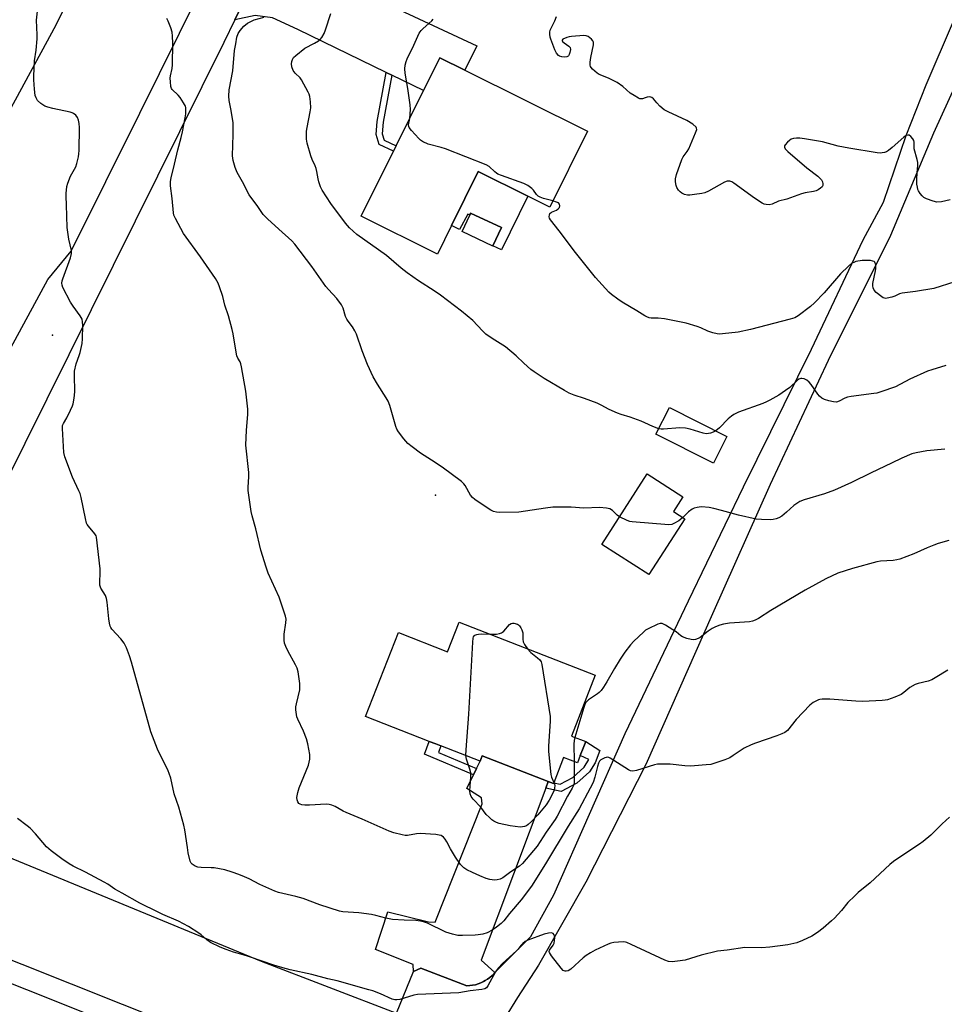
# Model space of a CAD drawing. Units: inches. Extents: x 1321762 to 1327762, y 525447 to 529447.
# Drawn here: x 1325009 to 1325355, y 526473 to 526842 of the extents above; entities that cross this region are included whole.
import ezdxf

# ---------------------------------------------------------------- set-up
doc = ezdxf.new("R2010")
doc.units = ezdxf.units.IN
doc.header["$MEASUREMENT"] = 0
for name, color, linetype in [('BLDG-Footprint', 5, 'Continuous'), ('CULTRL-Pad', 6, 'Continuous'), ('ELEV-Spot Elevation', 7, 'Continuous'), ('NTRL-Trees', 3, 'Continuous'), ('TRANS-Driveway', 251, 'Continuous'), ('TRANS-Non Street Sidewalk', 7, 'Continuous'), ('TRANS-Road', 130, 'Continuous'), ('Undefined', 1, 'Continuous')]:
    doc.layers.add(name, color=color, linetype=linetype)

msp = doc.modelspace()

# ---------------------------------------------------------------- linework, layer by layer
at = {"layer": 'BLDG-Footprint'}
for points, elevation in [([(1325221.71, 526800.09), (1325207.57, 526771.6), (1325199.38, 526775.66), (1325180.81, 526784.88), (1325170.78, 526764.67), (1325165.46, 526753.96), (1325136.91, 526768.12), (1325149.01, 526792.5), (1325150.01, 526794.5), (1325160.28, 526815.21), (1325166.4, 526827.54), (1325175.78, 526822.89)], 466.03), ([(1325186.32, 526757.06), (1325186.28, 526756.97), (1325174.72, 526762.37), (1325177.61, 526768.56), (1325177.94, 526769.29), (1325189.51, 526763.89)], 465.61), ([(1325274.01, 526685.63), (1325268.95, 526675.56), (1325247.37, 526686.41), (1325252.43, 526696.48)], 464.06), ([(1325258.18, 526654.78), (1325244.68, 526633.81), (1325227.1, 526645.13), (1325244.15, 526671.59), (1325257.46, 526663.02), (1325253.92, 526657.53)], 461.78), ([(1325173.68, 526616.04), (1325224.65, 526596.14), (1325215.74, 526573.3), (1325221.06, 526571.23), (1325220.09, 526568.76), (1325219.02, 526566.02), (1325217.95, 526563.27), (1325212.8, 526565.28), (1325209.11, 526555.82), (1325208.99, 526555.51), (1325207.05, 526556.26), (1325182.29, 526565.93), (1325181.49, 526563.88), (1325166.76, 526569.63), (1325164.86, 526570.38), (1325162.43, 526571.32), (1325138.57, 526580.64), (1325150.85, 526612.1), (1325169.33, 526604.89)], 461.76)]:
    msp.add_lwpolyline(points, close=True, dxfattribs=dict(at, elevation=elevation))
at = {"layer": 'CULTRL-Pad'}
msp.add_lwpolyline([(1325199.38, 526775.66), (1325189.5, 526755.5), (1325186.32, 526757.06), (1325189.51, 526763.89), (1325177.94, 526769.29), (1325177.61, 526768.56), (1325176.87, 526768.96), (1325173.79, 526763.19), (1325170.77, 526764.67), (1325180.81, 526784.88)], close=True, dxfattribs=at)
at = {"layer": 'ELEV-Spot Elevation'}
for p in [(1325021.3, 526723.54, 457.95), (1325164.71, 526663.58, 461.82)]:
    msp.add_point(p, dxfattribs=at)
at = {"layer": 'NTRL-Trees'}
for points in [[(1325210.03, 527227.22), (1325197.53, 527173.05), (1325161.1, 527110.31), (1325151.87, 527094.43), (1325122.53, 527043.89), (1325092.95, 526983.5), (1325068.68, 526933.95), (1325022.53, 526839.72), (1324997.53, 526793.89), (1324910.03, 526635.55), (1324872.53, 526623.05), (1324840.15, 526641.32), (1324760.03, 526668.89), (1324712.8, 526702.22), (1324689.44, 526729.19), (1324697.42, 526781.87), (1324714.99, 526923.96), (1324729.35, 527011.76), (1324756.49, 527136.29), (1324770.86, 527249.63)], [(1324739.19, 526589.72), (1324826.69, 526552.22), (1324879.1, 526531.26), (1324987.91, 526487.73), (1325035.03, 526468.89), (1325077.24, 526450.8), (1325152.65, 526417.95), (1325203.39, 526405.84), (1325231.05, 526381.59), (1325274.62, 526329.42), (1325287.51, 526285.85), (1325274.62, 526231.23), (1325250.69, 526176.61), (1325248.13, 526170.04), (1325237.8, 526143.47), (1325217.69, 526111.37), (1325197.29, 526088.24), (1325160.03, 525964.72)]]:
    msp.add_lwpolyline(points, dxfattribs=at)
at = {"layer": 'TRANS-Driveway'}
for points in [[(1325148.36, 526821.02), (1325146.27, 526822.04), (1325113.13, 526838.17), (1325103.7, 526842.52), (1325097.14, 526843.36), (1325089.59, 526841.79), (1325100.7, 526864.44), (1325106.16, 526856.78), (1325114.8, 526851.67), (1325118.09, 526851.44), (1325136.84, 526852.4), (1325180.28, 526832.04), (1325175.78, 526822.89), (1325166.4, 526827.54), (1325160.29, 526815.21)], [(1325207.05, 526556.26), (1325206.13, 526553.83), (1325181.86, 526489.24), (1325187.02, 526484.62), (1325186.75, 526484.31), (1325186, 526483.55), (1325185.18, 526482.84), (1325184.32, 526482.2), (1325183.42, 526481.62), (1325182.72, 526481.24), (1325181.75, 526480.79), (1325180.74, 526480.41), (1325179.71, 526480.11), (1325178.66, 526479.89), (1325177.59, 526479.74), (1325176.52, 526479.68), (1325159.31, 526486.29), (1325156.49, 526485.06), (1325156.38, 526487.64), (1325142.29, 526493.27), (1325146.97, 526507.37), (1325162.21, 526503.62), (1325164.67, 526503.6), (1325182.3, 526547.93), (1325181.95, 526550.19), (1325176.51, 526553.64), (1325179, 526558.76), (1325180.15, 526561.11), (1325181.49, 526563.88), (1325182.29, 526565.93)]]:
    msp.add_lwpolyline(points, close=True, dxfattribs=at)
at = {"layer": 'TRANS-Non Street Sidewalk'}
for points in [[(1325148.36, 526821.02), (1325145.13, 526803.4), (1325144.83, 526799.07), (1325145.57, 526796.64), (1325150.01, 526794.5), (1325149.01, 526792.5), (1325143.72, 526795.06), (1325142.57, 526798.82), (1325142.91, 526803.68), (1325146.27, 526822.04)], [(1325180.15, 526561.11), (1325179, 526558.76), (1325160.66, 526566.51), (1325162.43, 526571.32), (1325164.86, 526570.38), (1325166.76, 526569.63), (1325165.84, 526567.15)], [(1325206.13, 526553.83), (1325207.05, 526556.26), (1325208.99, 526555.51), (1325209.11, 526555.82), (1325211.54, 526555.27), (1325216.28, 526557.74), (1325220.44, 526561.58), (1325222.21, 526564.46), (1325219.02, 526566.02), (1325220.09, 526568.76), (1325221.06, 526571.23), (1325226.37, 526567.91), (1325224.55, 526563.29), (1325222.47, 526559.91), (1325217.79, 526555.59), (1325211.9, 526552.52)]]:
    msp.add_lwpolyline(points, close=True, dxfattribs=at)
at = {"layer": 'TRANS-Road'}
for points in [[(1325279.31, 527228.8), (1325234.83, 527137.93), (1325185.28, 527036.91), (1325174.13, 527014.17), (1325100.7, 526864.44), (1325089.59, 526841.79), (1325085.43, 526833.31), (1324977.51, 526616.02), (1324961.01, 526585.15), (1324959.2, 526585.25), (1324940.84, 526586.22), (1324936.65, 526588.84), (1324972.89, 526658.62), (1325019.49, 526744.37), (1325028.29, 526755), (1325041.23, 526781.12), (1325053.95, 526806.78), (1325224.24, 527150.41), (1325252.54, 527213.68)], [(1325150.21, 526469.4), (1325156.49, 526485.06), (1325159.31, 526486.29), (1325176.52, 526479.68), (1325177.59, 526479.74), (1325178.66, 526479.89), (1325179.71, 526480.11), (1325180.74, 526480.41), (1325181.75, 526480.79), (1325182.72, 526481.24), (1325183.42, 526481.62), (1325184.32, 526482.2), (1325185.18, 526482.84), (1325186, 526483.55), (1325186.75, 526484.31), (1325187.02, 526484.62), (1325200.45, 526498.17), (1325209.08, 526513.82), (1325235.91, 526574.25), (1325259.53, 526624.04), (1325280.25, 526666.75), (1325305.68, 526718.29), (1325325.1, 526759.24), (1325332.69, 526773.38), (1325341.2, 526798.45), (1325348.59, 526817.43), (1325358.86, 526841.2)], [(1325366.37, 526832.18), (1325351.39, 526799.32), (1325335.31, 526760.87), (1325311.98, 526714.13), (1325290.19, 526667.62), (1325268.62, 526619.08), (1325243.63, 526562.69), (1325221.1, 526518.48), (1325203.35, 526487.44), (1325195.54, 526475.34), (1325190.85, 526467.77)]]:
    msp.add_lwpolyline(points, dxfattribs=at)
msp.add_lwpolyline([(1325150.21, 526469.4), (1325186.3, 526455.56), (1325279.59, 526419.81), (1325372.18, 526386.79), (1325401.22, 526375.62), (1325388.91, 526342.28), (1325354.21, 526355.09), (1325159.05, 526428.21), (1324991.24, 526495.1), (1324957.39, 526510.36), (1324971.8, 526542.34), (1324994.1, 526532.26), (1325099.41, 526488.87)], close=True, dxfattribs=at)
at = {"layer": 'Undefined'}
for points, elevation in [([(1325155.11, 526804.8), (1325155.35, 526808.14), (1325155.32, 526809.91), (1325154.46, 526815.97), (1325153.4, 526821.75), (1325153.28, 526823.38), (1325153.42, 526824.75), (1325153.79, 526826.1), (1325154.2, 526827.19), (1325156.66, 526832.3), (1325158.14, 526835.7), (1325158.64, 526836.7), (1325159.4, 526837.76), (1325160.12, 526838.55), (1325163.35, 526841.34), (1325163.87, 526841.97)], 466), ([(1325357.59, 526774.26), (1325354.43, 526773.59), (1325352.59, 526773.46), (1325351.23, 526773.76), (1325348.81, 526774.67), (1325347.82, 526775.21), (1325347.19, 526775.79), (1325346.45, 526776.7), (1325345.8, 526777.67), (1325345.55, 526778.19), (1325345.34, 526779.02), (1325345.21, 526780.18), (1325345.14, 526781.94), (1325345.22, 526784.43), (1325345.49, 526787.18), (1325345.5, 526788.25), (1325345.31, 526789.38), (1325344.21, 526793.41), (1325344.13, 526794.25), (1325344.15, 526795.94), (1325344.06, 526796.47), (1325343.68, 526797.2), (1325342.94, 526798.03), (1325342.31, 526798.47), (1325341.85, 526798.56), (1325341.15, 526798.38), (1325340.25, 526797.8), (1325335.91, 526793.85), (1325334.55, 526792.74), (1325333.8, 526792.34), (1325333.01, 526792.05), (1325332.2, 526791.85), (1325331.65, 526791.81), (1325330.25, 526791.94), (1325319.61, 526793.61), (1325315.63, 526794.45), (1325309.85, 526795.97), (1325303.04, 526797.14), (1325301.3, 526797.35), (1325300.1, 526797.37), (1325298.92, 526797.27), (1325298.11, 526797), (1325297.39, 526796.53), (1325296.71, 526795.96), (1325295.77, 526794.91), (1325295.58, 526794.47), (1325295.55, 526794.06), (1325295.83, 526793.41), (1325296.82, 526792.39), (1325303.89, 526786.26), (1325307.99, 526783.14), (1325308.86, 526782.39), (1325309.41, 526781.77), (1325309.78, 526781.06), (1325309.95, 526780.31), (1325309.88, 526779.61), (1325309.64, 526779.2), (1325309.08, 526778.67), (1325308.19, 526778.06), (1325307.45, 526777.72), (1325306.43, 526777.44), (1325303.28, 526776.88), (1325301.88, 526776.55), (1325296.44, 526774.52), (1325293.31, 526773.82), (1325290.98, 526772.64), (1325289.87, 526772.47), (1325288.74, 526772.52), (1325287.93, 526772.72), (1325287.18, 526773.08), (1325284.28, 526774.93), (1325276.55, 526780.53), (1325275.82, 526781), (1325275.05, 526781.29), (1325274.08, 526781.23), (1325273.06, 526780.89), (1325267.02, 526777.54), (1325265.67, 526776.92), (1325264.53, 526776.65), (1325261.87, 526776.25), (1325260.1, 526776.04), (1325259.23, 526776.05), (1325258.14, 526776.32), (1325257.11, 526776.77), (1325256.43, 526777.26), (1325255.87, 526777.9), (1325255.26, 526778.87), (1325254.97, 526779.66), (1325254.73, 526781.04), (1325254.71, 526782.15), (1325255.12, 526783.83), (1325257.03, 526789.36), (1325257.57, 526790.37), (1325259.1, 526792.45), (1325259.71, 526793.42), (1325262.26, 526799.37), (1325262.66, 526800.69), (1325262.64, 526801.16), (1325262.41, 526801.56), (1325261.17, 526802.62), (1325258.98, 526804.04), (1325251.94, 526807.22), (1325250.41, 526808.05), (1325248.9, 526809.41), (1325247.69, 526810.69), (1325246.43, 526812.21), (1325245.82, 526812.68), (1325245.11, 526812.84), (1325244.07, 526812.77), (1325243.31, 526812.57), (1325242.35, 526812.17), (1325241.87, 526812.09), (1325241.38, 526812.18), (1325240.89, 526812.37), (1325239.19, 526813.34), (1325237.77, 526814.29), (1325234.94, 526816.78), (1325232.84, 526818.31), (1325229.64, 526819.86), (1325226.08, 526821.33), (1325225.34, 526821.77), (1325224.44, 526822.48), (1325223.59, 526823.24), (1325223.05, 526823.85), (1325222.81, 526824.3), (1325222.71, 526824.81), (1325222.77, 526825.94), (1325223.04, 526827.7), (1325223.96, 526832.33), (1325224, 526832.87), (1325223.94, 526833.39), (1325223.73, 526833.85), (1325223.23, 526834.49), (1325222.63, 526835.07), (1325221.97, 526835.55), (1325221.2, 526835.82), (1325220.36, 526835.87), (1325215.69, 526835.54), (1325214.82, 526835.42), (1325213.98, 526835.2), (1325212.54, 526834.55), (1325212.19, 526834.13), (1325212.2, 526833.97), (1325212.4, 526833.64), (1325212.96, 526833.14), (1325214.79, 526831.94), (1325215.26, 526831.4), (1325215.35, 526830.64), (1325215.15, 526829.52), (1325214.87, 526828.72), (1325214.6, 526828.27), (1325214.43, 526828.1), (1325213.99, 526827.9), (1325213.19, 526827.8), (1325212.06, 526827.86), (1325211.27, 526828.08), (1325210.84, 526828.39), (1325210.13, 526829.23), (1325209.49, 526830.49), (1325207.97, 526834.49), (1325207.74, 526835.3), (1325207.58, 526836.34), (1325207.57, 526837.1), (1325207.75, 526837.83), (1325209.53, 526841.43), (1325210.15, 526843.05)], 468), ([(1325208.7, 526773.88), (1325205.28, 526774.78), (1325203.94, 526775.27), (1325203.25, 526775.71), (1325202.64, 526776.27), (1325201.47, 526777.92), (1325200.92, 526778.56), (1325199.4, 526779.66), (1325197.85, 526780.39), (1325189.52, 526783.41), (1325188.16, 526783.96), (1325187.65, 526784.24), (1325186.97, 526784.75), (1325184.83, 526786.81), (1325183.81, 526787.38), (1325168.52, 526793.37), (1325166.84, 526793.9), (1325162.05, 526795.19), (1325161.23, 526795.48), (1325160.25, 526795.96), (1325159.11, 526796.7), (1325158.47, 526797.26), (1325155.76, 526800.25), (1325154.93, 526801.37), (1325154.74, 526801.84), (1325154.71, 526802.43), (1325155.11, 526804.8)], 466), ([(1325359.38, 526743.5), (1325351.48, 526741.1), (1325344.64, 526739.93), (1325339.71, 526739.35), (1325338.63, 526739.04), (1325336.9, 526738.22), (1325335.79, 526737.83), (1325334.09, 526737.43), (1325333.54, 526737.37), (1325333.01, 526737.41), (1325332.51, 526737.61), (1325332.03, 526737.91), (1325329.97, 526739.59), (1325329.17, 526740.43), (1325328.74, 526741.34), (1325328.63, 526742.07), (1325328.68, 526742.94), (1325329.68, 526747.62), (1325329.8, 526748.51), (1325329.74, 526749.91), (1325329.44, 526750.87), (1325329.11, 526751.18), (1325328.65, 526751.36), (1325327.83, 526751.49), (1325326.36, 526751.59), (1325324.61, 526751.51), (1325322.33, 526751.12), (1325321.54, 526750.86), (1325320.83, 526750.51), (1325319.49, 526749.43), (1325316.58, 526746.52), (1325310.37, 526739.47), (1325306.79, 526735.71), (1325305.26, 526734.36), (1325300.67, 526730.77), (1325299.41, 526730.12), (1325297.73, 526729.57), (1325282.81, 526725.7), (1325278.2, 526724.63), (1325272.33, 526724.06), (1325271.16, 526724), (1325270.3, 526724.07), (1325268.66, 526724.48), (1325266.77, 526725.12), (1325264.22, 526726.27), (1325262.86, 526726.78), (1325258.65, 526728.04), (1325250.58, 526729.66), (1325248.21, 526729.91), (1325245.61, 526729.95), (1325244.81, 526730.1), (1325244.03, 526730.41), (1325243.25, 526730.83), (1325240.21, 526732.71), (1325234.78, 526735.88), (1325233.04, 526737), (1325230.76, 526738.76), (1325229.68, 526739.71), (1325224.77, 526745.13), (1325217.2, 526754.58), (1325211.15, 526762.73), (1325207.87, 526766.78), (1325207.48, 526767.48), (1325207.38, 526767.97), (1325207.47, 526768.68), (1325207.67, 526769.11), (1325208.22, 526769.62), (1325210.08, 526770.46), (1325210.76, 526770.9), (1325211.22, 526771.47), (1325211.39, 526772.1), (1325211.29, 526772.69), (1325210.81, 526773.14), (1325210.11, 526773.47), (1325208.7, 526773.88)], 466), ([(1325356.08, 526712.15), (1325350.76, 526710.62), (1325349.17, 526710.07), (1325342.52, 526707.12), (1325337.13, 526704.24), (1325331.62, 526702.27), (1325330.22, 526701.86), (1325329.07, 526701.64), (1325320.6, 526700.59), (1325319.16, 526700.36), (1325318.13, 526699.98), (1325316.01, 526698.83), (1325315.02, 526698.51), (1325313.92, 526698.58), (1325312.22, 526698.98), (1325310.55, 526699.47), (1325309.55, 526699.96), (1325308.73, 526700.65), (1325308, 526701.45), (1325305.53, 526705.04), (1325304.79, 526705.93), (1325303.87, 526706.64), (1325302.87, 526707.19), (1325302.11, 526707.38), (1325301.65, 526707.31), (1325300.99, 526707.01), (1325300.32, 526706.54), (1325297.55, 526703.98), (1325295.98, 526702.77), (1325293.4, 526701.05), (1325290.07, 526699.21), (1325288.76, 526698.53), (1325287.4, 526697.95), (1325278.33, 526694.69), (1325277.26, 526694.25), (1325276.53, 526693.86), (1325275.65, 526693.22), (1325274.39, 526692.16), (1325271.23, 526688.83), (1325269.86, 526687.72)], 464), ([(1325269.86, 526687.72), (1325268.83, 526687.16), (1325267.85, 526686.8), (1325267.04, 526686.65), (1325266.19, 526686.63), (1325265.04, 526686.84), (1325260.21, 526688.39), (1325258.52, 526688.75), (1325256.28, 526688.81), (1325250.23, 526688.28), (1325249.38, 526688.31), (1325248.43, 526688.51)], 464), ([(1325355.62, 526680.86), (1325348.89, 526680.22), (1325344.94, 526679.5), (1325343.28, 526679.06), (1325339.49, 526677.51), (1325335.64, 526675.6), (1325327.98, 526672.02), (1325320.61, 526668.4), (1325314.29, 526665.47), (1325310.57, 526664.15), (1325302.98, 526661.81), (1325301.35, 526661.19), (1325300.15, 526660.52), (1325299.03, 526659.73), (1325296.3, 526657.28), (1325294.5, 526655.78), (1325293.39, 526655.1), (1325292.41, 526654.7), (1325291.33, 526654.44), (1325290.18, 526654.36), (1325286.92, 526654.47), (1325284.88, 526654.64), (1325278.37, 526656.06), (1325272, 526657.88), (1325269.11, 526658.63), (1325267.37, 526658.91), (1325264.49, 526659.16), (1325263.64, 526659.12), (1325262.81, 526658.97), (1325261.74, 526658.68), (1325260.98, 526658.34), (1325259.58, 526657.3), (1325257.46, 526655.24)], 462), ([(1325257.46, 526655.24), (1325255.91, 526654.02), (1325254.14, 526652.94), (1325253.34, 526652.63), (1325252.19, 526652.53), (1325238.45, 526653.54), (1325237.6, 526653.73), (1325236.55, 526654.12), (1325233.74, 526655.43)], 462), ([(1325357.13, 526646.6), (1325353.17, 526645.44), (1325351.52, 526644.84), (1325349.08, 526643.86), (1325344, 526641.6), (1325338.82, 526639.58), (1325337.71, 526639.34), (1325336.31, 526639.15), (1325331.58, 526638.85), (1325330.12, 526638.61), (1325321.04, 526636.16), (1325315.6, 526634.31), (1325311.08, 526632.25), (1325303.32, 526628.02), (1325290.49, 526620.31), (1325285.8, 526617.41), (1325284.54, 526616.72), (1325283.56, 526616.35), (1325282.48, 526616.13), (1325274.9, 526615.6), (1325272.64, 526615.26), (1325271.27, 526614.92), (1325269.7, 526614.26), (1325268.44, 526613.6), (1325267, 526612.61), (1325263.97, 526610.3), (1325263.24, 526609.86), (1325262.22, 526609.48), (1325261.44, 526609.35), (1325260.62, 526609.43), (1325258.98, 526609.88), (1325257.37, 526610.46), (1325256.65, 526610.88), (1325254.91, 526612.32), (1325253.7, 526613.15), (1325250.96, 526614.88), (1325249.7, 526615.46), (1325248.93, 526615.46), (1325248.14, 526615.22), (1325244.42, 526613.54), (1325243.52, 526612.98), (1325242.66, 526612.26), (1325239.04, 526608.84), (1325237.91, 526607.49), (1325235.77, 526604.69), (1325233.92, 526602.07), (1325231.83, 526598.63), (1325229.02, 526593.6), (1325227.71, 526591.59), (1325226.83, 526590.39), (1325226.13, 526589.67), (1325225.51, 526589.16), (1325222.06, 526586.88), (1325221.16, 526585.87), (1325220.76, 526585.14), (1325220.36, 526584.02), (1325217.01, 526572.81)], 460), ([(1325185.45, 526611.45), (1325187.64, 526611.5), (1325188.71, 526611.7), (1325189.46, 526611.97), (1325189.92, 526612.25), (1325190.35, 526612.64), (1325192.49, 526615.1), (1325193.15, 526615.54), (1325193.64, 526615.62), (1325194.15, 526615.6), (1325195.45, 526615.26), (1325195.9, 526615.01), (1325196.29, 526614.61), (1325196.77, 526613.89), (1325197.16, 526613.09), (1325197.46, 526611.97), (1325197.44, 526609.64), (1325197.62, 526608.68), (1325198.16, 526607.65), (1325199.31, 526606.03)], 462), ([(1325176.16, 526565.97), (1325176.22, 526568.19), (1325177.3, 526581.56), (1325178.71, 526608.49), (1325178.84, 526609.95), (1325178.99, 526610.47), (1325179.23, 526610.86), (1325179.56, 526611.12), (1325180.23, 526611.39), (1325180.91, 526611.51), (1325182.07, 526611.57), (1325185.45, 526611.45)], 462), ([(1325199.31, 526606.03), (1325200.5, 526604.6), (1325203.04, 526602.62), (1325203.88, 526601.85), (1325204.33, 526601.16), (1325204.64, 526600.06), (1325207.69, 526580.67), (1325207.73, 526578.91), (1325207.12, 526569.54), (1325207.13, 526567.49), (1325207.94, 526558.95), (1325208.22, 526557.85), (1325209.15, 526555.92)], 462), ([(1325217.01, 526572.81), (1325216.76, 526571.67), (1325216.67, 526570.24), (1325216.78, 526563.73)], 460), ([(1325209.15, 526555.92), (1325209.35, 526555.36), (1325209.44, 526554.67), (1325209.37, 526553.88), (1325209.18, 526553.08), (1325208.64, 526551.66), (1325207.31, 526549.22), (1325206.19, 526547.58), (1325203.18, 526543.76), (1325200.8, 526541.29), (1325199.55, 526540.17), (1325198.85, 526539.71), (1325198.13, 526539.41), (1325197.37, 526539.22), (1325196.54, 526539.17), (1325192.72, 526539.63), (1325188.65, 526540.56), (1325187.63, 526540.94), (1325186.65, 526541.42), (1325185.94, 526541.94), (1325184.83, 526542.91), (1325183.82, 526543.96), (1325181.8, 526546.6), (1325178.91, 526549.59), (1325178.19, 526550.7), (1325177.82, 526551.7), (1325177.69, 526552.81), (1325178.04, 526558.07), (1325177.99, 526559.46), (1325177.67, 526560.83), (1325176.4, 526564.69), (1325176.16, 526565.97)], 462), ([(1325357.44, 526542.93), (1325354.68, 526540.36), (1325350.38, 526536.14), (1325347.58, 526533.77), (1325346.17, 526532.74), (1325340.23, 526528.89), (1325336.45, 526526.25), (1325335.09, 526525.19), (1325327.67, 526518.26), (1325323.18, 526514.61), (1325321.87, 526513.45), (1325319.35, 526510.94), (1325316.94, 526507.97), (1325314.3, 526504.99), (1325313.22, 526503.99), (1325310.03, 526501.34), (1325307.94, 526499.72), (1325305.79, 526498.27), (1325302.36, 526496.64), (1325300.2, 526495.77), (1325296.79, 526495.09), (1325290.07, 526494.14), (1325286.95, 526493.97), (1325280.74, 526494.01), (1325274.07, 526493.03), (1325270.48, 526492.62), (1325264.39, 526491.22), (1325258.3, 526489.36), (1325255.44, 526488.89), (1325253.42, 526488.7), (1325252.07, 526488.86), (1325250.75, 526489.27), (1325238.12, 526495.21), (1325236.48, 526495.9), (1325235.92, 526496.05), (1325235.08, 526496.12), (1325231.64, 526495.9), (1325230.53, 526495.67), (1325229.43, 526495.24), (1325224.63, 526493), (1325222.85, 526492.08), (1325221.22, 526491.02), (1325220.1, 526490.18), (1325215.51, 526485.89), (1325214.54, 526485.34), (1325213.79, 526485.15), (1325213.31, 526485.13), (1325212.65, 526485.43), (1325211.87, 526486.24), (1325208.2, 526490.97), (1325207.47, 526492.13), (1325207.38, 526492.59), (1325207.5, 526493.04), (1325208.81, 526494.86), (1325209.21, 526495.69), (1325209.41, 526496.73), (1325209.43, 526497.81), (1325209.25, 526498.78), (1325208.84, 526499.28), (1325208.2, 526499.52), (1325207.08, 526499.48), (1325205.45, 526499.02), (1325199.41, 526496.76), (1325198.36, 526496.27), (1325197.45, 526495.59), (1325196.75, 526494.81), (1325195.74, 526493.42), (1325195.14, 526492.77), (1325189.82, 526488.02), (1325188.25, 526486.36), (1325187.27, 526484.9), (1325184.39, 526479.64), (1325183.84, 526478.99), (1325183.25, 526478.61), (1325182.16, 526478.32), (1325177.81, 526477.78), (1325173.55, 526477.07), (1325158.03, 526476.47), (1325156.63, 526476.16), (1325151.44, 526474.59), (1325150.34, 526474.41), (1325149.59, 526474.45), (1325148.54, 526474.72), (1325144.21, 526476.62), (1325141.27, 526477.76), (1325139.77, 526478.24), (1325127.98, 526481.5), (1325124.45, 526482.28), (1325118.47, 526483.87), (1325110.33, 526485.64), (1325107.5, 526486.37), (1325104.2, 526487.38), (1325095.12, 526490.54), (1325092.64, 526491.33), (1325089.11, 526492.3), (1325086.3, 526493.27), (1325084.11, 526494.15), (1325080.47, 526495.97), (1325079.04, 526496.86), (1325077, 526498.75), (1325076.11, 526499.47), (1325072.15, 526501.97), (1325068.44, 526503.89), (1325062.63, 526506.36), (1325060.78, 526507.23), (1325053.97, 526510.72), (1325047.31, 526514.35), (1325044.56, 526515.95), (1325041.92, 526517.73), (1325040.66, 526518.48), (1325033.65, 526522.28), (1325029.04, 526524.59), (1325027.51, 526525.45), (1325024.7, 526527.24), (1325020.74, 526530.25), (1325018.99, 526531.79), (1325014.86, 526536.64), (1325012.86, 526538.73), (1325011.72, 526539.68), (1325008.13, 526542.37)], 456)]:
    msp.add_lwpolyline(points, dxfattribs=dict(at, elevation=elevation))
for points in [[(1325356.74, 526597.94, 458), (1325352.02, 526595.07, 458), (1325350.73, 526594.38, 458), (1325349.36, 526593.93, 458), (1325345.67, 526593.05, 458), (1325344.58, 526592.65, 458), (1325342.55, 526591.49, 458), (1325340.29, 526589.58, 458), (1325339.33, 526588.92, 458), (1325336.92, 526587.87, 458), (1325334.17, 526586.87, 458), (1325333.32, 526586.71, 458), (1325332.17, 526586.61, 458), (1325324.9, 526586.31, 458), (1325322.33, 526586.39, 458), (1325312.55, 526587.12, 458), (1325309.69, 526587.16, 458), (1325308.86, 526587.05, 458), (1325308.34, 526586.9, 458), (1325306.35, 526585.93, 458), (1325305.67, 526585.44, 458), (1325305.02, 526584.85, 458), (1325299.94, 526579.55, 458), (1325296.64, 526575.41, 458), (1325295.63, 526574.59, 458), (1325294.6, 526574.08, 458), (1325292.69, 526573.34, 458), (1325284.66, 526570.66, 458), (1325283.02, 526570.05, 458), (1325280.42, 526568.73, 458), (1325276.33, 526565.95, 458), (1325275.09, 526565.2, 458), (1325273.2, 526564.42, 458), (1325268.76, 526562.86, 458), (1325267.91, 526562.68, 458), (1325266.2, 526562.49, 458), (1325261.89, 526562.1, 458), (1325260.18, 526562.04, 458), (1325258.18, 526562.11, 458), (1325252.67, 526562.73, 458), (1325247.96, 526562.75, 458), (1325246.86, 526562.55, 458), (1325240.05, 526560.37, 458), (1325238.69, 526560.13, 458), (1325237.91, 526560.28, 458), (1325237.16, 526560.66, 458), (1325230.19, 526565, 458), (1325229.67, 526565.22, 458), (1325229.16, 526565.33, 458), (1325228.67, 526565.29, 458), (1325228.18, 526565.14, 458), (1325227.45, 526564.81, 458), (1325226.78, 526564.38, 458), (1325226.26, 526563.84, 458), (1325225.88, 526563.2, 458), (1325225.43, 526561.87, 458), (1325224.51, 526557.89, 458), (1325223.81, 526555.93, 458), (1325222.76, 526553.81, 458), (1325218.55, 526546.06, 458), (1325214.45, 526539.58, 458), (1325206.01, 526525.41, 458), (1325200.77, 526517.06, 458), (1325196.89, 526511.86, 458), (1325192.5, 526506.78, 458), (1325190.34, 526504.09, 458), (1325189.44, 526503.08, 458), (1325187.68, 526501.63, 458), (1325186.05, 526500.51, 458), (1325184.08, 526499.56, 458), (1325182.45, 526499.07, 458), (1325180.74, 526498.75, 458), (1325179.58, 526498.64, 458), (1325174.91, 526498.49, 458), (1325173.18, 526498.58, 458), (1325171.2, 526499.06, 458), (1325168.7, 526499.83, 458), (1325161.76, 526503.15, 458), (1325160.65, 526503.54, 458), (1325159.2, 526503.88, 458), (1325157.44, 526504.12, 458), (1325153, 526504.27, 458), (1325148.63, 526504.56, 458), (1325146.17, 526505.02, 458), (1325142.45, 526506.09, 458), (1325140.74, 526506.42, 458), (1325136.1, 526507.07, 458), (1325132.01, 526507.23, 458), (1325129.99, 526507.42, 458), (1325128.84, 526507.62, 458), (1325121.46, 526509.99, 458), (1325115.18, 526512.46, 458), (1325112.47, 526513.19, 458), (1325105.95, 526514.72, 458), (1325104.56, 526515.14, 458), (1325098.9, 526517.67, 458), (1325095, 526519.74, 458), (1325093.2, 526520.59, 458), (1325091.1, 526521.47, 458), (1325088.63, 526522.28, 458), (1325085.86, 526523.1, 458), (1325081.89, 526523.85, 458), (1325080.74, 526523.96, 458), (1325076.99, 526524.02, 458), (1325075.66, 526524.13, 458), (1325074.66, 526524.47, 458), (1325073.58, 526525.25, 458), (1325073.24, 526525.65, 458), (1325072.89, 526526.4, 458), (1325072.14, 526529.5, 458), (1325071.78, 526531.52, 458), (1325070.84, 526538.17, 458), (1325070.5, 526539.9, 458), (1325068.59, 526546.69, 458), (1325066.9, 526551.67, 458), (1325065.58, 526557.52, 458), (1325065, 526559.22, 458), (1325064.54, 526560.32, 458), (1325060.62, 526568.34, 458), (1325058.12, 526574.87, 458), (1325050.85, 526601.05, 458), (1325050.14, 526603.33, 458), (1325049.02, 526606.43, 458), (1325048.15, 526608.17, 458), (1325046.85, 526609.77, 458), (1325043.52, 526613.31, 458), (1325043.07, 526613.98, 458), (1325042.86, 526614.49, 458), (1325042.6, 526615.59, 458), (1325042.32, 526617.29, 458), (1325041.68, 526623.48, 458), (1325041.46, 526624.92, 458), (1325041.06, 526626, 458), (1325039.39, 526628.76, 458), (1325039.02, 526629.83, 458), (1325038.95, 526630.98, 458), (1325039.14, 526634.5, 458), (1325039.14, 526635.97, 458), (1325037.75, 526647.84, 458), (1325037.58, 526648.37, 458), (1325037.16, 526649.09, 458), (1325034.73, 526651.92, 458), (1325034.26, 526652.61, 458), (1325034.04, 526653.13, 458), (1325033.6, 526654.81, 458), (1325031.98, 526662.78, 458), (1325031.61, 526664.18, 458), (1325031.16, 526665.27, 458), (1325028.74, 526670.37, 458), (1325025.92, 526677.9, 458), (1325025.45, 526679.61, 458), (1325024.99, 526688.56, 458), (1325025.05, 526689.65, 458), (1325025.35, 526690.51, 458), (1325026.6, 526692.58, 458), (1325028.05, 526695.45, 458), (1325028.77, 526697.04, 458), (1325029.04, 526697.87, 458), (1325029.39, 526699.92, 458), (1325029.63, 526702.29, 458), (1325029.43, 526708.56, 458), (1325029.51, 526710.02, 458), (1325030.1, 526712.82, 458), (1325031.25, 526715.89, 458), (1325031.58, 526717.01, 458), (1325032.34, 526720.41, 458), (1325032.54, 526722.13, 458), (1325032.64, 526727.18, 458), (1325032.54, 526728.55, 458), (1325032.32, 526729.59, 458), (1325031.61, 526730.86, 458), (1325028.98, 526734.49, 458), (1325028.02, 526735.99, 458), (1325025.17, 526741.49, 458), (1325024.87, 526742.29, 458), (1325024.78, 526743.09, 458), (1325024.87, 526743.89, 458), (1325025.09, 526744.68, 458), (1325027.93, 526752.51, 458), (1325028.38, 526754.18, 458), (1325028.35, 526755.26, 458), (1325027.31, 526759.55, 458), (1325026.71, 526763.91, 458), (1325026.55, 526772.4, 458), (1325026.35, 526775.56, 458), (1325026.37, 526776.7, 458), (1325026.64, 526779.23, 458), (1325026.99, 526780.6, 458), (1325028.04, 526783.22, 458), (1325030, 526786.63, 458), (1325030.4, 526787.91, 458), (1325030.94, 526790.44, 458), (1325031.11, 526791.57, 458), (1325031.19, 526792.75, 458), (1325031.33, 526801.38, 458), (1325031.28, 526802.87, 458), (1325031.02, 526804.21, 458), (1325030.62, 526805.19, 458), (1325029.94, 526806, 458), (1325029.09, 526806.66, 458), (1325028.63, 526806.93, 458), (1325027.84, 526807.2, 458), (1325021.41, 526808.52, 458), (1325019.46, 526808.99, 458), (1325018.39, 526809.38, 458), (1325016.93, 526810.36, 458), (1325015.63, 526811.56, 458), (1325015.08, 526812.47, 458), (1325014.75, 526813.45, 458), (1325014.48, 526815.74, 458), (1325014.23, 526819.21, 458), (1325014.2, 526820.65, 458), (1325014.5, 526826.45, 458), (1325015.17, 526830.4, 458), (1325015.54, 526834.66, 458), (1325015.55, 526836.11, 458), (1325015.29, 526841.69, 458), (1325015.58, 526844.97, 458)], [(1325216.78, 526563.73, 460), (1325216.77, 526556.84, 460), (1325216.69, 526555.8, 460), (1325216.45, 526554.75, 460), (1325216.04, 526553.77, 460), (1325214.27, 526550.81, 460), (1325210.33, 526543.25, 460), (1325209.62, 526542.06, 460), (1325206.29, 526537.29, 460), (1325202.86, 526532.03, 460), (1325197.42, 526525.51, 460), (1325196.21, 526524.48, 460), (1325193.05, 526522.44, 460), (1325190.02, 526520.19, 460), (1325189.03, 526519.69, 460), (1325187.93, 526519.46, 460), (1325186.8, 526519.34, 460), (1325185.96, 526519.36, 460), (1325185.14, 526519.53, 460), (1325183.8, 526519.96, 460), (1325181.42, 526520.85, 460), (1325178.7, 526522.1, 460), (1325176.56, 526523.16, 460), (1325175.36, 526523.96, 460), (1325174.71, 526524.52, 460), (1325174.12, 526525.17, 460), (1325172.22, 526527.91, 460), (1325170.36, 526531.03, 460), (1325169.04, 526533.67, 460), (1325168.44, 526534.66, 460), (1325167.73, 526535.44, 460), (1325166.85, 526535.97, 460), (1325166.11, 526536.21, 460), (1325164.94, 526536.37, 460), (1325159, 526536.73, 460), (1325157.71, 526536.63, 460), (1325154.25, 526536.02, 460), (1325153.39, 526536.02, 460), (1325152.25, 526536.22, 460), (1325149.12, 526537.06, 460), (1325147.47, 526537.63, 460), (1325137.33, 526542.16, 460), (1325131.29, 526544.64, 460), (1325130.23, 526545.16, 460), (1325127.17, 526546.91, 460), (1325125.9, 526547.43, 460), (1325124.89, 526547.68, 460), (1325123.76, 526547.75, 460), (1325117.53, 526547.35, 460), (1325115.77, 526547.35, 460), (1325114.72, 526547.52, 460), (1325114, 526547.76, 460), (1325113.59, 526548.03, 460), (1325113.15, 526548.59, 460), (1325112.91, 526549.38, 460), (1325112.86, 526550.23, 460), (1325113.17, 526552.19, 460), (1325113.73, 526553.86, 460), (1325117.19, 526562.42, 460), (1325117.48, 526563.55, 460), (1325117.65, 526564.69, 460), (1325117.7, 526565.55, 460), (1325117.63, 526566.4, 460), (1325116.9, 526570.39, 460), (1325116.41, 526572.29, 460), (1325115.28, 526575.12, 460), (1325113.12, 526579.67, 460), (1325112.82, 526580.49, 460), (1325112.62, 526581.35, 460), (1325112.4, 526583.09, 460), (1325112.42, 526584.26, 460), (1325112.64, 526585.43, 460), (1325113.9, 526590.67, 460), (1325113.98, 526591.54, 460), (1325113.88, 526592.99, 460), (1325113.33, 526597.33, 460), (1325112.98, 526598.73, 460), (1325112.32, 526600.05, 460), (1325109.38, 526605.24, 460), (1325108.66, 526606.82, 460), (1325108.24, 526608.16, 460), (1325108.07, 526609.25, 460), (1325108, 526610.34, 460), (1325108.1, 526611.46, 460), (1325108.72, 526615.68, 460), (1325108.75, 526617.09, 460), (1325108.59, 526618.21, 460), (1325106.19, 526625.42, 460), (1325102.12, 526634.39, 460), (1325101.29, 526636.6, 460), (1325099.28, 526643.02, 460), (1325097.47, 526650.97, 460), (1325096.1, 526655.8, 460), (1325095.72, 526657.52, 460), (1325094.58, 526665.3, 460), (1325094.57, 526666.46, 460), (1325094.81, 526670.56, 460), (1325094.83, 526672.09, 460), (1325093.75, 526682.29, 460), (1325093.92, 526687.94, 460), (1325094.44, 526693.79, 460), (1325094.44, 526695.86, 460), (1325093.71, 526702.61, 460), (1325092.12, 526711.72, 460), (1325091.84, 526712.83, 460), (1325091.56, 526713.61, 460), (1325090.65, 526714.98, 460), (1325090.35, 526715.78, 460), (1325090.06, 526717.22, 460), (1325088.98, 526724.02, 460), (1325088.62, 526725.75, 460), (1325087.19, 526730.77, 460), (1325085.82, 526734.77, 460), (1325085.05, 526738.1, 460), (1325083.87, 526741.72, 460), (1325083.35, 526743.08, 460), (1325082.3, 526744.84, 460), (1325076.69, 526752.88, 460), (1325070.31, 526761.66, 460), (1325067.34, 526767.27, 460), (1325066.77, 526768.59, 460), (1325066.56, 526769.44, 460), (1325066.09, 526774.76, 460), (1325065.45, 526779.57, 460), (1325065.48, 526781.17, 460), (1325065.73, 526782.54, 460), (1325067.02, 526787.63, 460), (1325068.22, 526793.08, 460), (1325069.48, 526797.65, 460), (1325069.99, 526799.83, 460), (1325071.01, 526805.06, 460), (1325071.18, 526806.51, 460), (1325071.24, 526808, 460), (1325071.18, 526808.87, 460), (1325071.04, 526809.42, 460), (1325070.36, 526810.67, 460), (1325069.06, 526812.62, 460), (1325068.35, 526813.54, 460), (1325066.11, 526815.61, 460), (1325065.86, 526816.06, 460), (1325065.64, 526816.83, 460), (1325065.44, 526818.49, 460), (1325065.4, 526819.89, 460), (1325065.51, 526820.74, 460), (1325066.13, 526823.5, 460), (1325066.25, 526824.95, 460), (1325066.32, 526833.03, 460), (1325066.24, 526835.7, 460), (1325066.06, 526837.14, 460), (1325065.55, 526838.79, 460), (1325064.65, 526841.22, 460), (1325064.1, 526842.24, 460)], [(1325233.74, 526655.43, 462), (1325232.86, 526656.07, 462), (1325231.08, 526657.79, 462), (1325230.14, 526658.41, 462), (1325228.82, 526658.73, 462), (1325226.29, 526658.93, 462), (1325220.35, 526658.67, 462), (1325215.57, 526659.06, 462), (1325208.8, 526659.06, 462), (1325206, 526658.73, 462), (1325196.06, 526657.2, 462), (1325188.78, 526657.07, 462), (1325187.64, 526657.2, 462), (1325186.55, 526657.51, 462), (1325185.5, 526657.94, 462), (1325184.48, 526658.55, 462), (1325179.53, 526661.95, 462), (1325178.62, 526662.69, 462), (1325177.92, 526663.59, 462), (1325175.87, 526667.27, 462), (1325175.36, 526667.9, 462), (1325174.47, 526668.69, 462), (1325167.32, 526674.13, 462), (1325163.22, 526676.7, 462), (1325159.15, 526679.39, 462), (1325156.05, 526681.67, 462), (1325154.44, 526682.96, 462), (1325152.9, 526684.73, 462), (1325150.94, 526687.31, 462), (1325150.33, 526688.3, 462), (1325149.92, 526689.34, 462), (1325147.61, 526697.18, 462), (1325147.02, 526698.83, 462), (1325146.31, 526700.08, 462), (1325143, 526705.18, 462), (1325141.43, 526708, 462), (1325139.35, 526712.6, 462), (1325137.27, 526717.66, 462), (1325135.19, 526723.9, 462), (1325134.53, 526725.22, 462), (1325133.63, 526726.75, 462), (1325132.02, 526728.76, 462), (1325131.49, 526729.56, 462), (1325131.09, 526730.55, 462), (1325130.15, 526733.64, 462), (1325129.5, 526734.93, 462), (1325127.78, 526737.26, 462), (1325124.65, 526740.71, 462), (1325123.72, 526741.85, 462), (1325118.47, 526749.28, 462), (1325112.11, 526757.73, 462), (1325110.91, 526758.93, 462), (1325106.06, 526763.24, 462), (1325101.78, 526767.19, 462), (1325100.2, 526768.85, 462), (1325098.14, 526771.85, 462), (1325094.92, 526776.13, 462), (1325092.47, 526780.98, 462), (1325090.45, 526784.49, 462), (1325089.73, 526786.35, 462), (1325088.93, 526789.08, 462), (1325088.73, 526790.82, 462), (1325088.94, 526798.72, 462), (1325088.91, 526803.17, 462), (1325088.18, 526807.74, 462), (1325087.44, 526811.51, 462), (1325087.31, 526813.2, 462), (1325087.47, 526815.46, 462), (1325088.77, 526822.6, 462), (1325089.47, 526830.21, 462), (1325089.98, 526832.79, 462), (1325090.36, 526835.29, 462), (1325090.83, 526836.6, 462), (1325091.58, 526837.81, 462), (1325093, 526839.33, 462), (1325094.34, 526840.5, 462), (1325095.55, 526841.19, 462), (1325096.84, 526841.73, 462), (1325100.6, 526842.71, 462)], [(1325248.43, 526688.51, 464), (1325246.17, 526689.29, 464), (1325243.28, 526690.73, 464), (1325241.9, 526691.29, 464), (1325237.7, 526692.81, 464), (1325234.37, 526693.82, 464), (1325233.02, 526694.3, 464), (1325229.89, 526695.73, 464), (1325226.91, 526697.3, 464), (1325225.34, 526698.03, 464), (1325220.63, 526699.81, 464), (1325216.74, 526701.11, 464), (1325214.88, 526701.87, 464), (1325213.06, 526702.77, 464), (1325205.46, 526707.26, 464), (1325201.75, 526709.8, 464), (1325200.56, 526710.7, 464), (1325197.89, 526713.05, 464), (1325195.02, 526715.81, 464), (1325191.04, 526719.21, 464), (1325190.06, 526719.87, 464), (1325185.97, 526722.26, 464), (1325183.64, 526724, 464), (1325182.36, 526725.17, 464), (1325178.81, 526729.02, 464), (1325174.57, 526732.56, 464), (1325166.67, 526738.54, 464), (1325164.22, 526740.2, 464), (1325158.34, 526743.91, 464), (1325154.13, 526746.87, 464), (1325151.92, 526748.64, 464), (1325146.45, 526753.39, 464), (1325135.31, 526761.29, 464), (1325132.58, 526763.8, 464), (1325130.99, 526765.57, 464), (1325125.56, 526772.97, 464), (1325122.26, 526777.92, 464), (1325121.65, 526779.22, 464), (1325121.02, 526781.09, 464), (1325120.75, 526782.18, 464), (1325120.33, 526784.93, 464), (1325120.04, 526785.98, 464), (1325119.63, 526787.02, 464), (1325118.5, 526789.4, 464), (1325118.03, 526790.78, 464), (1325116.68, 526795.58, 464), (1325116.49, 526797.03, 464), (1325116.41, 526798.8, 464), (1325116.44, 526799.98, 464), (1325116.64, 526801.46, 464), (1325117.79, 526807.28, 464), (1325118, 526808.74, 464), (1325117.94, 526811.04, 464), (1325117.69, 526813.04, 464), (1325117.43, 526813.86, 464), (1325117.08, 526814.66, 464), (1325114.61, 526819.33, 464), (1325114.08, 526820.01, 464), (1325112.23, 526821.75, 464), (1325111.43, 526822.83, 464), (1325110.95, 526824.15, 464), (1325110.83, 526825.3, 464), (1325110.92, 526826.16, 464), (1325111.18, 526826.91, 464), (1325111.62, 526827.59, 464), (1325112.43, 526828.39, 464), (1325115.83, 526831.09, 464), (1325119.49, 526832.99, 464), (1325120.97, 526833.88, 464), (1325121.61, 526834.43, 464), (1325122.16, 526835.12, 464), (1325123.07, 526836.64, 464), (1325123.59, 526838, 464), (1325125.56, 526844.12, 464)]]:
    msp.add_polyline3d(points, dxfattribs=at)

doc.saveas('drawing.dxf')
